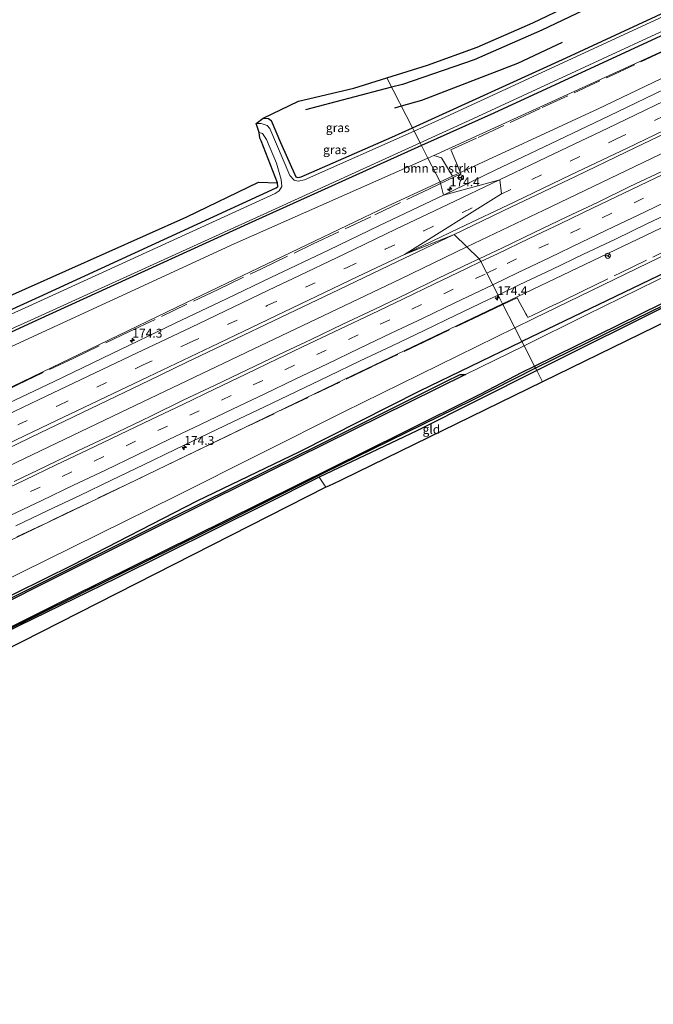
# Model space of a CAD drawing. Units: metres. Extents: x 209997 to 215011, y 572496 to 575000.
# Drawn here: x 212540 to 212720, y 573589 to 573867 of the extents above; entities that cross this region are included whole.
import ezdxf
from ezdxf.enums import TextEntityAlignment as Align

# ---------------------------------------------------------------- set-up
doc = ezdxf.new("R2010")
doc.units = ezdxf.units.M
doc.linetypes.add('IE-TERREINAFSCHEIDING', pattern=[10, 8, -2])
doc.linetypes.add('VW-3-9_STREEP', pattern=[12, 3, -9])
doc.layers.get('0').update_dxf_attribs({"lineweight": 25})
for name, color, linetype, lineweight in [('B-ME-AM-KILOMETR-S-B1', 7, 'Continuous', 18), ('B-ME-BV-GELEIDECONSTRUCTIE-GELEIDERAIL-L-B1', 213, 'BV-GELEIDERAIL', 18), ('B-ME-GR-BOMENRIJ-L-B1', 10, 'Continuous', 25), ('B-ME-GR-BOMENSTRUIKEN-GV-B6', 93, 'Continuous', 18), ('B-ME-GW-INSTEEKWATERGANG-L-B1', 10, 'Continuous', 25), ('B-ME-GW-KRUINLIJN-L-B1', 93, 'Continuous', 18), ('B-ME-GW-TEENLIJN-L-B1', 93, 'Continuous', 18), ('B-ME-IE-GRASLAND-GV-B6', 93, 'Continuous', 18), ('B-ME-IE-GRONDWERKLIJN-GROND_INGERICHT-GV-B6', 253, 'Continuous', 18), ('B-ME-IE-HULPGEOMETRIE-L-B1', 53, 'Continuous', 18), ('B-ME-IE-TERREINAFSCHEIDING-DOORGANG-L-B1', 8, 'IE-TERREINAFSCHEIDING-KUNSTMATIG-OPEN', 18), ('B-ME-IE-TERREINAFSCHEIDING-RASTERHEKWERK-L-B1', 8, 'IE-TERREINAFSCHEIDING', 18), ('B-ME-KG-KADASTRAAL-OPNAMEDTMGRENS-L-B1', 10, 'Continuous', 25), ('B-ME-OB-BESCHOEIING-GV-B6', 10, 'Continuous', 25), ('B-ME-OG-WATER-GV-B6', 153, 'Continuous', 18), ('B-ME-VH-VERH_SOORT-BITUMEN-GV-B6', 8, 'IE-TERREINAFSCHEIDING-NATUURLIJK-HOUTWAL', 18), ('B-ME-VW-MARKERING-39STREEP-015-L-B1', 255, 'VW-3-9_STREEP', 18), ('B-ME-VW-MARKERING-STREEP-015-L-B1', 7, 'Continuous', 18), ('B-ME-VW-MEUBILAIR_WEGMEUBILAIR-RONA-S-B1', 8, 'Continuous', 18)]:
    doc.layers.add(name, color=color, linetype=linetype, lineweight=lineweight)
doc.styles.add('NLCS-ISO', font='NLCS-ISO.TTF')
doc.linetypes.add('BV-GELEIDERAIL', pattern='A,10,-3,[108,NLCS.SHX,S=1,R=0,X=0,Y=0],-3', length=16)
doc.linetypes.add('IE-TERREINAFSCHEIDING-KUNSTMATIG-OPEN', pattern='A,7,-1.5,[67,NLCS.SHX,S=0.75,R=0,X=0,Y=0],-1.5', length=10)
doc.linetypes.add('IE-TERREINAFSCHEIDING-NATUURLIJK-HOUTWAL', pattern='A,7,-1.5,[67,NLCS.SHX,S=0.75,R=45,X=0,Y=0],-1.5,7,-1.5,[70,NLCS.SHX,S=0.75,R=0,X=0,Y=0],-1.5', length=20)

# ---------------------------------------------------------------- blocks, each defined once
blk = doc.blocks.new('wegwijzer')
for q in [(-0.53, -0.53), (0, 0.75), (0.53, -0.53)]:
    blk.add_line((0, 0), q)
blk.add_circle((0, 0), 0.75)
blk = doc.blocks.new('hecto')
for p, q in [((0, 0.625), (-0.625, 0)), ((0, -0.625), (0, 0.625)), ((-0.625, 0), (0.625, 0)), ((0.625, 0), (0, -0.625))]:
    blk.add_line(p, q)

msp = doc.modelspace()

# ---------------------------------------------------------------- linework, layer by layer
at = {"layer": 'B-ME-BV-GELEIDECONSTRUCTIE-GELEIDERAIL-L-B1'}
for points in [[(212666.9053, 573802.577, 4.2822), (212688.6748, 573813.0099, 4.1447), (212728.5291, 573832.1262, 3.9283), (212768.2286, 573851.1589, 3.7258), (212811.3286, 573871.7774, 3.5249), (212852.4148, 573891.4325, 3.3335), (212892.3449, 573910.5333, 3.1906), (212931.2369, 573929.1465, 3.0884), (212971.1374, 573948.4083, 3.0259), (213006.9399, 573965.8083, 3.027)], [(212339.5621, 573646.1086, 7.1492), (212369.405, 573660.498, 6.8793), (212407.1846, 573678.569, 6.4927), (212448.5926, 573698.3533, 6.0685), (212487.188, 573716.7804, 5.686), (212525.7143, 573735.1954, 5.3371), (212568.964, 573755.835, 4.946), (212608.6286, 573774.7406, 4.671), (212647.9749, 573793.5048, 4.4019), (212666.9053, 573802.577, 4.2822)]]:
    msp.add_polyline3d(points, dxfattribs=at)
at = {"layer": 'B-ME-GR-BOMENRIJ-L-B1'}
for p, q in [((212645.564, 573847.701, 0.82), (212621.291, 573841.326, 0.799)), ((212648.32, 573842.334, 0.684), (212646.443, 573841.81, 0.691))]:
    msp.add_line(p, q, dxfattribs=at)
for points in [[(212713.433, 573875.992, 0.683), (212688.041, 573863.807, 0.76), (212668.969, 573855.493, 0.838), (212648.672, 573848.517, 0.823), (212645.564, 573847.701, 0.82)], [(212693.821, 573860.36, 0.445), (212681.244, 573854.407, 0.46), (212654.056, 573843.935, 0.663), (212648.32, 573842.334, 0.684)]]:
    msp.add_polyline3d(points, dxfattribs=at)
at = {"layer": 'B-ME-GR-BOMENSTRUIKEN-GV-B6'}
for points in [[(212325.636, 573675.316, 0.839), (212326.687, 573677.463, 0.796), (212335.806, 573682.191, 0.597), (212410.603, 573716.26, 0.523), (212470.072, 573743.22, 0.418), (212513.708, 573763.205, 0.522), (212601.034, 573803.463, 0.468), (212655.852, 573827.664, 0.558), (212659.299, 573820.952, 3.01), (212644.461, 573814.107, 3.139), (212587.371, 573786.816, 3.459), (212519.387, 573754.027, 3.943), (212475.26, 573733.112, 4.15), (212424.063, 573708.29, 4.786), (212388.861, 573691.216, 5.269), (212340.591, 573668.41, 5.796), (212333.476, 573664.903, 5.854), (212325.636, 573675.316, 0.839)], [(212659.299, 573820.952, 3.01), (212655.852, 573827.664, 0.558), (212657.58, 573828.427, 0.561), (212659.738, 573827.742, 0.979), (212662.851, 573822.591, 2.979), (212659.299, 573820.952, 3.01)]]:
    msp.add_polyline3d(points, dxfattribs=at)
at = {"layer": 'B-ME-GW-INSTEEKWATERGANG-L-B1'}
msp.add_line((212725.801, 573796.712, 0.109), (212682.47, 573775.825, 0.237), dxfattribs=at)
for points in [[(212651.465, 573836.209, 0.227), (212694.985, 573856.001, 0.234), (212757.273, 573884.957, 0.109), (212774.216, 573892.887, 0.21), (212853.757, 573929.877, 0.257), (212927.735, 573964.255, 0.308), (212993.574, 573996.139, 0.293)], [(212995.951, 573990.892, 0.17), (212950.856, 573969.153, 0.179), (212885.161, 573938.204, 0.3), (212823.813, 573909.526, 0.331), (212759.594, 573879.613, 0.199), (212731.472, 573866.705, 0.125), (212674.467, 573840.427, 0.226), (212654.027, 573831.22, 0.211)], [(212609.296, 573838.95, 0.624), (212610.794, 573838.886, 0.651), (212611.501, 573838.291, 0.635), (212614.195, 573832.126, 0.499), (212618.556, 573822.414, 0.304), (212619.081, 573822.247, 0.269), (212620.06, 573822.407, 0.214), (212645.635, 573833.558, 0.226), (212651.465, 573836.209, 0.227)], [(212654.027, 573831.22, 0.211), (212606.057, 573809.612, 0.175), (212545.338, 573781.871, 0.101), (212472.387, 573748.316, 0.25), (212416.728, 573723.27, 0.184), (212380.046, 573706.996, 0.211), (212350.937, 573693.79, 0.293), (212326.161, 573682.313, 0.496), (212319.602, 573678.788, 0.652)], [(212812.162, 573829.336, 0.235), (212785.196, 573816.299, 0.155), (212761.008, 573804.325, 0.134), (212726.578, 573787.505, 0.152), (212686.635, 573767.714, 0.257)], [(212319.244, 573687.396, 0.305), (212319.782, 573686.075, 0.308), (212320.06, 573685.959, 0.308), (212320.797, 573686.101, 0.312), (212326.72, 573688.4, 0.305), (212354.776, 573701.548, 0.328), (212421.653, 573732.234, 0.23), (212465.474, 573752.278, 0.234), (212482.547, 573759.645, 0.21), (212545.92, 573788.509, 0.234), (212612.977, 573819.266, 0.253), (212613.44, 573819.619, 0.257), (212613.356, 573820.664, 0.32)], [(212555.421, 573712.772, 0.23), (212590.598, 573730.841, 0.216), (212619.604, 573744.829, 0.282), (212653.564, 573761.966, 0.276), (212682.47, 573775.825, 0.237)], [(212686.635, 573767.714, 0.257), (212652.753, 573750.676, 0.238), (212625.144, 573737.556, 0.142), (212609.542, 573729.746, 0.054), (212567.771, 573709, 0.047), (212524.222, 573687.848, 0.057), (212484.017, 573667.529, 0.038), (212449.661, 573650.464, -0.03)], [(212363.054, 573601.564, 0.603), (212360.168, 573600.203, 0.737), (212358.437, 573599.481, 0.776), (212357.172, 573599.715, 0.858), (212356.143, 573600.371, 1.026), (212353.207, 573605.673, 0.827), (212353.784, 573607.22, 0.734), (212355.557, 573608.777, 0.609), (212361.821, 573612.646, 0.414), (212378.485, 573621.472, 0.23), (212411.672, 573639.862, -0.03), (212429.197, 573649.138, -0.003), (212466.955, 573668.731, 0.02), (212499.231, 573685.07, 0.133), (212555.421, 573712.772, 0.23)]]:
    msp.add_polyline3d(points, dxfattribs=at)
at = {"layer": 'B-ME-GW-KRUINLIJN-L-B1'}
for points in [[(212999.277, 573983.548, 1.834), (212979.25, 573973.747, 1.887), (212903.785, 573937.153, 2.106), (212836.13, 573905.22, 2.223), (212764.07, 573870.372, 2.539), (212703.981, 573841.566, 2.8), (212662.851, 573822.591, 2.979), (212659.299, 573820.952, 3.01)], [(212676.986, 573786.506, 3.07), (212702.414, 573798.627, 2.882), (212781.707, 573836.525, 2.496), (212811.835, 573850.722, 2.43), (212879.21, 573883.075, 2.102), (212944.77, 573914.64, 1.891), (213008.868, 573945.421, 1.751), (213015.153, 573948.495, 1.75)], [(212659.299, 573820.952, 3.01), (212644.461, 573814.107, 3.139), (212587.371, 573786.816, 3.459), (212519.387, 573754.027, 3.943), (212475.26, 573733.112, 4.15), (212424.063, 573708.29, 4.786), (212388.861, 573691.216, 5.269), (212340.591, 573668.41, 5.796), (212333.476, 573664.903, 5.854), (212332.727, 573663.681, 5.905), (212332.774, 573662.796, 6.034)], [(212348.042, 573629.986, 6.085), (212348.082, 573629.812, 6.171), (212348.5561, 573630.0222, 6.1683), (212349.025, 573629.777, 6.061), (212350.416, 573630.019, 6.049), (212384.251, 573646.307, 5.573), (212439.245, 573672.601, 5.043), (212492.338, 573697.942, 4.392), (212562.554, 573731.524, 3.88), (212632.167, 573765.143, 3.401), (212676.986, 573786.506, 3.07)]]:
    msp.add_polyline3d(points, dxfattribs=at)
at = {"layer": 'B-ME-GW-TEENLIJN-L-B1'}
for points in [[(212655.852, 573827.664, 0.558), (212657.58, 573828.427, 0.561), (212658.391, 573828.785, 0.635), (212725.545, 573859.427, 0.46), (212762.175, 573876.235, 0.448), (212816.695, 573901.735, 0.604), (212869.148, 573926.083, 0.511), (212925.111, 573952.4, 0.565), (212997.696, 573987.038, 0.526)], [(213016.83, 573944.791, 0.442), (212968.23, 573920.83, 0.472), (212912.231, 573892.897, 0.37), (212851.399, 573863.316, 0.456), (212783.736, 573830.035, 0.351), (212740.783, 573809.067, 0.456), (212685.815, 573782.411, 0.503), (212680.444, 573779.771, 0.512)], [(212323.652, 573669.531, 0.79), (212324.239, 573672.467, 0.78), (212325.636, 573675.316, 0.839), (212326.687, 573677.463, 0.796), (212335.806, 573682.191, 0.597), (212410.603, 573716.26, 0.523), (212470.072, 573743.22, 0.418), (212513.708, 573763.205, 0.522), (212601.034, 573803.463, 0.468), (212655.852, 573827.664, 0.558)], [(212680.444, 573779.771, 0.512), (212632.07, 573755.987, 0.589), (212584.791, 573732.242, 0.554), (212540.861, 573710.612, 0.499), (212497.47, 573689.263, 0.429), (212383.868, 573633.055, 0.609), (212354.162, 573618.545, 0.968), (212350.818, 573617.726, 0.987), (212349.539, 573617.624, 0.98), (212346.467, 573618.486, 1), (212345.7, 573619.137, 0.971)]]:
    msp.add_polyline3d(points, dxfattribs=at)
at = {"layer": 'B-ME-IE-GRASLAND-GV-B6'}
for points in [[(212651.465, 573836.209, 0.227), (212644.213, 573850.332, 0.71), (212655.788, 573853.908, 0.725), (212669.806, 573859.038, 0.749), (212685.527, 573865.868, 0.682), (212731.583, 573887.963, 0.476), (212751.148, 573897.32, 0.433), (212813.174, 573926.84, 0.569), (212866.367, 573952.276, 0.717), (212915.992, 573976.085, 0.846), (212969.315, 574001.93, 0.975), (212987.042, 574010.562, 1.042), (212993.574, 573996.139, 0.293), (212927.735, 573964.255, 0.308), (212853.757, 573929.877, 0.257), (212774.216, 573892.887, 0.21), (212757.273, 573884.957, 0.109), (212694.985, 573856.001, 0.234), (212651.465, 573836.209, 0.227)], [(212993.987, 573995.227, -0.483), (212953.528, 573975.552, -0.483), (212857.938, 573930.69, -0.483), (212809.286, 573908.043, -0.483), (212756.929, 573883.814, -0.483), (212726.295, 573869.476, -0.483), (212660.774, 573839.211, -0.483), (212651.937, 573835.289, -0.483), (212651.465, 573836.209, 0.227), (212694.985, 573856.001, 0.234), (212757.273, 573884.957, 0.109), (212774.216, 573892.887, 0.21), (212853.757, 573929.877, 0.257), (212927.735, 573964.255, 0.308), (212993.574, 573996.139, 0.293), (212993.987, 573995.227, -0.483)], [(212995.951, 573990.892, 0.17), (212950.856, 573969.153, 0.179), (212885.161, 573938.204, 0.3), (212823.813, 573909.526, 0.331), (212759.594, 573879.613, 0.199), (212731.472, 573866.705, 0.125), (212674.467, 573840.427, 0.226), (212654.027, 573831.22, 0.211), (212653.643, 573831.967, -0.483), (212667.536, 573838.285, -0.483), (212759.28, 573880.763, -0.483), (212834.359, 573915.799, -0.483), (212902.702, 573947.453, -0.483), (212970.247, 573979.768, -0.483), (212995.484, 573991.923, -0.483), (212995.951, 573990.892, 0.17)], [(212997.696, 573987.038, 0.526), (212925.111, 573952.4, 0.565), (212869.148, 573926.083, 0.511), (212816.695, 573901.735, 0.604), (212762.175, 573876.235, 0.448), (212725.545, 573859.427, 0.46), (212658.391, 573828.785, 0.635), (212657.58, 573828.427, 0.561), (212655.852, 573827.664, 0.558), (212654.027, 573831.22, 0.211), (212674.467, 573840.427, 0.226), (212731.472, 573866.705, 0.125), (212759.594, 573879.613, 0.199), (212823.813, 573909.526, 0.331), (212885.161, 573938.204, 0.3), (212950.856, 573969.153, 0.179), (212995.951, 573990.892, 0.17), (212997.696, 573987.038, 0.526)], [(212997.696, 573987.038, 0.526), (212999.277, 573983.548, 1.834), (212979.25, 573973.747, 1.887), (212903.785, 573937.153, 2.106), (212836.13, 573905.22, 2.223), (212764.07, 573870.372, 2.539), (212703.981, 573841.566, 2.8), (212662.851, 573822.591, 2.979), (212659.738, 573827.742, 0.979), (212657.58, 573828.427, 0.561), (212658.391, 573828.785, 0.635), (212725.545, 573859.427, 0.46), (212762.175, 573876.235, 0.448), (212816.695, 573901.735, 0.604), (212869.148, 573926.083, 0.511), (212925.111, 573952.4, 0.565), (212997.696, 573987.038, 0.526)], [(212676.986, 573786.506, 3.07), (212702.414, 573798.627, 2.882), (212781.707, 573836.525, 2.496), (212811.835, 573850.722, 2.43), (212879.21, 573883.075, 2.102), (212944.77, 573914.64, 1.891), (213008.868, 573945.421, 1.751), (213015.153, 573948.495, 1.75), (213016.83, 573944.791, 0.442), (212968.23, 573920.83, 0.472), (212912.231, 573892.897, 0.37), (212851.399, 573863.316, 0.456), (212783.736, 573830.035, 0.351), (212740.783, 573809.067, 0.456), (212685.815, 573782.411, 0.503), (212680.444, 573779.771, 0.512), (212676.986, 573786.506, 3.07)], [(212682.47, 573775.825, 0.237), (212680.444, 573779.771, 0.512), (212685.815, 573782.411, 0.503), (212740.783, 573809.067, 0.456), (212783.736, 573830.035, 0.351), (212851.399, 573863.316, 0.456), (212912.231, 573892.897, 0.37), (212968.23, 573920.83, 0.472), (213016.83, 573944.791, 0.442), (213018.9, 573940.222, 0.183), (213017.567, 573939.539, 0.179), (212958.973, 573910.616, 0.078), (212903.066, 573882.671, 0.015), (212845.465, 573854.681, 0.136), (212786.674, 573826.463, 0.043), (212725.801, 573796.712, 0.109), (212682.47, 573775.825, 0.237)], [(212682.47, 573775.825, 0.237), (212725.801, 573796.712, 0.109), (212786.674, 573826.463, 0.043), (212845.465, 573854.681, 0.136), (212903.066, 573882.671, 0.015), (212958.973, 573910.616, 0.078), (213017.567, 573939.539, 0.179), (213018.9, 573940.222, 0.183), (213019.454, 573938.998, 0.45), (213007.773, 573933.221, 0.442), (212941.595, 573900.659, 0.347), (212878.544, 573869.241, 0.228), (212785.426, 573824.986, -0.463), (212700.505, 573783.27, -0.463), (212683.061, 573774.675, -0.377), (212682.47, 573775.825, 0.237)], [(212659.299, 573820.952, 3.01), (212662.851, 573822.591, 2.979), (212703.981, 573841.566, 2.8), (212764.07, 573870.372, 2.539)], [(212619.081, 573822.247, 0.269), (212618.556, 573822.414, 0.304), (212614.195, 573832.126, 0.499), (212611.501, 573838.291, 0.635), (212610.794, 573838.886, 0.651), (212609.296, 573838.95, 0.624), (212619.305, 573843.763, 0.713), (212634.936, 573847.466, 0.698), (212644.213, 573850.332, 0.71), (212651.465, 573836.209, 0.227), (212645.635, 573833.558, 0.226), (212620.06, 573822.407, 0.214), (212619.081, 573822.247, 0.269)], [(212725.145, 573848.306, 2.909), (212707.104, 573839.671, 3.015), (212692.677, 573832.753, 3.096), (212674.666, 573824.148, 3.201), (212660.239, 573817.229, 3.301), (212659.299, 573820.952, 3.01)], [(212619.21, 573821.168, -0.483), (212618.017, 573821.49, -0.483), (212616.853, 573822.773, -0.483), (212611.158, 573836.044, -0.483), (212610.439, 573836.858, -0.483), (212608.72, 573837.432, -0.483), (212607.274, 573837.453, -0.483), (212609.296, 573838.95, 0.624), (212610.794, 573838.886, 0.651), (212611.501, 573838.291, 0.635), (212614.195, 573832.126, 0.499), (212618.556, 573822.414, 0.304), (212619.081, 573822.247, 0.269), (212620.06, 573822.407, 0.214), (212645.635, 573833.558, 0.226), (212651.465, 573836.209, 0.227), (212651.937, 573835.289, -0.483), (212620.988, 573821.555, -0.483), (212619.21, 573821.168, -0.483)], [(212670.339, 573799.217, 3.482), (212663.299, 573806.106, 3.575), (212679.531, 573813.887, 3.469), (212697.624, 573822.525, 3.353), (212712.045, 573829.455, 3.282), (212730.085, 573838.092, 3.181)], [(212354.776, 573701.548, 0.328), (212421.653, 573732.234, 0.23), (212465.474, 573752.278, 0.234), (212482.547, 573759.645, 0.21), (212545.92, 573788.509, 0.234), (212612.977, 573819.266, 0.253), (212613.44, 573819.619, 0.257), (212613.356, 573820.664, 0.32), (212608.701, 573832.607, 0.401), (212608.372, 573833.345, 0.331), (212608.123, 573834.951, -0.483), (212609.126, 573834.619, -0.483), (212610.221, 573832.917, -0.483), (212613.039, 573826.297, -0.483), (212614.328, 573821.672, -0.483), (212614.516, 573819.638, -0.483), (212613.811, 573818.476, -0.483), (212612.714, 573817.715, -0.483), (212544.006, 573786.352, -0.483), (212467.856, 573751.893, -0.482), (212401.397, 573721.697, -0.482), (212339.012, 573693.21, -0.482)], [(212781.707, 573836.525, 2.496), (212702.414, 573798.627, 2.882), (212676.986, 573786.506, 3.07)], [(212319.068, 573680.009, -0.482), (212319.205, 573680.046, -0.482), (212363.621, 573700.124, -0.482), (212422.692, 573726.843, -0.482), (212468.976, 573748.449, -0.482), (212543.534, 573781.871, -0.483), (212608.391, 573811.387, -0.483), (212653.643, 573831.967, -0.483), (212654.027, 573831.22, 0.211), (212606.057, 573809.612, 0.175), (212545.338, 573781.871, 0.101), (212472.387, 573748.316, 0.25), (212416.728, 573723.27, 0.184), (212380.046, 573706.996, 0.211), (212350.937, 573693.79, 0.293), (212326.161, 573682.313, 0.496), (212319.602, 573678.788, 0.652), (212319.068, 573680.009, -0.482)], [(212325.636, 573675.316, 0.839), (212324.239, 573672.467, 0.78), (212323.652, 573669.531, 0.79), (212319.602, 573678.788, 0.652), (212326.161, 573682.313, 0.496), (212350.937, 573693.79, 0.293), (212380.046, 573706.996, 0.211), (212416.728, 573723.27, 0.184), (212472.387, 573748.316, 0.25), (212545.338, 573781.871, 0.101), (212606.057, 573809.612, 0.175), (212654.027, 573831.22, 0.211), (212655.852, 573827.664, 0.558), (212601.034, 573803.463, 0.468), (212513.708, 573763.205, 0.522), (212470.072, 573743.22, 0.418), (212410.603, 573716.26, 0.523), (212335.806, 573682.191, 0.597), (212326.687, 573677.463, 0.796), (212325.636, 573675.316, 0.839)], [(212722.045, 573823.887, 3.202), (212712.989, 573819.644, 3.236), (212703.997, 573815.268, 3.273), (212694.952, 573810.995, 3.33), (212685.952, 573806.635, 3.407), (212676.945, 573802.293, 3.452), (212670.339, 573799.217, 3.482)], [(212320.06, 573685.959, 0.308), (212319.782, 573686.075, 0.308), (212319.244, 573687.396, 0.305), (212403.299, 573726.918, 0.394), (212465.128, 573755.367, 0.359), (212519.201, 573780.572, 0.53), (212587.673, 573811.11, 0.468), (212607.92, 573820.871, 0.464), (212613.356, 573820.664, 0.32), (212613.44, 573819.619, 0.257), (212612.977, 573819.266, 0.253), (212545.92, 573788.509, 0.234), (212482.547, 573759.645, 0.21), (212465.474, 573752.278, 0.234), (212421.653, 573732.234, 0.23), (212354.776, 573701.548, 0.328), (212326.72, 573688.4, 0.305), (212320.797, 573686.101, 0.312), (212320.06, 573685.959, 0.308)], [(212519.387, 573754.027, 3.943), (212587.371, 573786.816, 3.459), (212644.461, 573814.107, 3.139), (212659.299, 573820.952, 3.01), (212660.239, 573817.229, 3.301), (212642.187, 573808.62, 3.41), (212627.751, 573801.72, 3.529), (212611.491, 573793.998, 3.623), (212598.875, 573787.927, 3.713), (212584.431, 573781.046, 3.823), (212566.408, 573772.375, 3.893), (212550.149, 573764.607, 4.058), (212533.5527, 573756.7543, 4.1508)], [(212676.986, 573786.506, 3.07), (212675.703, 573789.003, 3.216), (212681.865, 573791.937, 3.18), (212690.887, 573796.25, 3.109), (212699.909, 573800.564, 3.034), (212708.96, 573804.815, 2.955), (212717.964, 573809.166, 2.95), (212726.996, 573813.458, 2.887)], [(212347.6024, 573655.0154, 6.2273), (212381.0621, 573671.0097, 5.9516), (212424.3876, 573691.7241, 5.4727), (212462.0214, 573709.6762, 5.0836), (212480.3881, 573718.4698, 4.9273), (212509.3455, 573732.2906, 4.6715), (212546.0554, 573749.9517, 4.3489), (212577.265, 573764.9213, 4.1283), (212587.504, 573769.896, 4.099), (212603.738, 573777.67, 3.992), (212616.378, 573783.69, 3.892), (212630.808, 573790.602, 3.805), (212647.062, 573798.337, 3.676), (212663.299, 573806.106, 3.575)], [(212663.299, 573806.106, 3.575), (212670.339, 573799.217, 3.482), (212667.878, 573798.071, 3.493), (212658.846, 573793.778, 3.546), (212649.868, 573789.374, 3.614), (212640.85, 573785.051, 3.669), (212631.794, 573780.809, 3.723), (212622.807, 573776.424, 3.811), (212613.767, 573772.168, 3.872), (212604.752, 573767.842, 3.942), (212595.747, 573763.493, 4.018), (212586.691, 573759.25, 4.079), (212577.687, 573754.9, 4.146), (212574.932, 573753.588, 4.171), (212565.935, 573749.221, 4.247), (212556.901, 573744.934, 4.314), (212547.87, 573740.64, 4.379), (212538.836, 573736.352, 4.466)], [(212686.32, 573768.328, -0.081), (212710.523, 573780.21, 0.05), (212742.94, 573796.052, -0.005)], [(212539.335, 573723.749, 4.227), (212548.351, 573728.075, 4.158), (212557.395, 573732.342, 4.049), (212566.406, 573736.68, 3.983), (212575.407, 573741.036, 3.925), (212584.434, 573745.338, 3.861), (212591.637, 573748.82, 3.797), (212600.656, 573753.141, 3.728), (212609.686, 573757.437, 3.642), (212618.71, 573761.745, 3.572), (212627.739, 573766.044, 3.51), (212636.729, 573770.425, 3.447), (212645.773, 573774.692, 3.373), (212654.795, 573779.006, 3.335), (212663.808, 573783.337, 3.296), (212672.836, 573787.637, 3.233), (212675.703, 573789.003, 3.216), (212676.986, 573786.506, 3.07), (212632.167, 573765.143, 3.401), (212562.554, 573731.524, 3.88), (212492.338, 573697.942, 4.392)], [(212726.578, 573787.505, 0.152), (212686.635, 573767.714, 0.257), (212686.32, 573768.328, -0.081)], [(212348.042, 573629.986, 6.085), (212348.082, 573629.812, 6.171), (212348.5561, 573630.0222, 6.1683), (212349.025, 573629.777, 6.061), (212350.416, 573630.019, 6.049), (212384.251, 573646.307, 5.573), (212439.245, 573672.601, 5.043), (212492.338, 573697.942, 4.392), (212562.554, 573731.524, 3.88), (212632.167, 573765.143, 3.401), (212676.986, 573786.506, 3.07), (212680.444, 573779.771, 0.512), (212632.07, 573755.987, 0.589), (212584.791, 573732.242, 0.554), (212540.861, 573710.612, 0.499), (212497.47, 573689.263, 0.429), (212383.868, 573633.055, 0.609), (212354.162, 573618.545, 0.968), (212350.818, 573617.726, 0.987), (212349.539, 573617.624, 0.98), (212346.467, 573618.486, 1), (212345.7, 573619.137, 0.971), (212342.179, 573627.186, 6.236), (212348.042, 573629.986, 6.085)], [(212354.162, 573618.545, 0.968), (212383.868, 573633.055, 0.609), (212497.47, 573689.263, 0.429), (212540.861, 573710.612, 0.499), (212584.791, 573732.242, 0.554), (212632.07, 573755.987, 0.589), (212680.444, 573779.771, 0.512), (212682.47, 573775.825, 0.237), (212653.564, 573761.966, 0.276), (212619.604, 573744.829, 0.282), (212590.598, 573730.841, 0.216), (212555.421, 573712.772, 0.23), (212499.231, 573685.07, 0.133), (212466.955, 573668.731, 0.02), (212429.197, 573649.138, -0.003), (212411.672, 573639.862, -0.03), (212378.485, 573621.472, 0.23), (212361.821, 573612.646, 0.414), (212355.557, 573608.777, 0.609)], [(212355.557, 573608.777, 0.609), (212361.821, 573612.646, 0.414), (212378.485, 573621.472, 0.23), (212411.672, 573639.862, -0.03), (212429.197, 573649.138, -0.003), (212466.955, 573668.731, 0.02), (212499.231, 573685.07, 0.133), (212555.421, 573712.772, 0.23), (212590.598, 573730.841, 0.216), (212619.604, 573744.829, 0.282), (212653.564, 573761.966, 0.276), (212682.47, 573775.825, 0.237)], [(212682.47, 573775.825, 0.237), (212683.061, 573774.675, -0.377), (212666.493, 573766.511, -0.296), (212664.972, 573766.504, 0.044), (212660.777, 573764.482, 0.029), (212625.452, 573746.874, -0.131), (212583.723, 573726.209, -0.087), (212536.058, 573702.388, -0.051), (212487.748, 573678.401, -0.056), (212442.6, 573655.46, -0.15), (212418.297, 573642.912, -0.169), (212399.021, 573632.222, -0.169), (212361.134, 573610.334, -0.066)], [(212524.071, 573688.017, -0.081), (212567.503, 573709.455, -0.081), (212601.457, 573726.267, -0.081), (212626.349, 573738.633, -0.081), (212668.256, 573759.222, -0.081), (212686.32, 573768.328, -0.081), (212686.635, 573767.714, 0.257), (212652.753, 573750.676, 0.238), (212625.144, 573737.556, 0.142), (212609.542, 573729.746, 0.054), (212567.771, 573709, 0.047), (212524.222, 573687.848, 0.057)]]:
    msp.add_polyline3d(points, dxfattribs=at)
at = {"layer": 'B-ME-IE-GRONDWERKLIJN-GROND_INGERICHT-GV-B6'}
for points in [[(212850.981, 573845.039, 0.46), (212850.876, 573843.756, 0.585), (212688.2952, 573764.4806, 0.2582), (212686.635, 573767.714, 0.257), (212726.578, 573787.505, 0.152), (212761.008, 573804.325, 0.134), (212785.196, 573816.299, 0.155), (212812.162, 573829.336, 0.235), (212828.731, 573837.438, 0.298), (212840.063, 573843.074, 0.413), (212850.119, 573847.74, 0.433), (212850.981, 573845.039, 0.46)], [(212627.013, 573734.686, 0.278), (212625.144, 573737.556, 0.142), (212652.753, 573750.676, 0.238), (212686.635, 573767.714, 0.257), (212688.2952, 573764.4806, 0.2582), (212631.697, 573736.883, 0.315), (212630.916, 573736.51, 0.394), (212627.737, 573735.012, 0.522), (212627.013, 573734.686, 0.278)], [(212363.419, 573600.758, 0.882), (212363.054, 573601.564, 0.603), (212366.556, 573603.216, 0.441), (212390.383, 573618.22, 0.098), (212416.301, 573633.262, 0.039), (212426.02, 573638.42, 0.001), (212449.661, 573650.464, -0.03), (212484.017, 573667.529, 0.038), (212524.222, 573687.848, 0.057), (212567.771, 573709, 0.047), (212609.542, 573729.746, 0.054), (212625.144, 573737.556, 0.142), (212627.013, 573734.686, 0.278), (212363.419, 573600.758, 0.882)]]:
    msp.add_polyline3d(points, dxfattribs=at)
at = {"layer": 'B-ME-IE-HULPGEOMETRIE-L-B1'}
msp.add_polyline3d([(212644.213, 573850.332, 0.71), (212651.465, 573836.209, 0.227), (212651.937, 573835.289, -0.483), (212653.643, 573831.967, -0.483), (212654.027, 573831.22, 0.211), (212655.852, 573827.664, 0.558), (212659.299, 573820.952, 3.01), (212660.239, 573817.229, 3.301), (212676.237, 573821.577, 3.268), (212676.714, 573817.622, 3.359), (212649.286, 573800.459, 3.633), (212663.299, 573806.106, 3.575), (212670.339, 573799.217, 3.482), (212670.865, 573798.428, 3.524), (212672.536, 573795.172, 3.429), (212674.208, 573791.915, 3.349), (212675.703, 573789.003, 3.216), (212676.986, 573786.506, 3.07), (212680.444, 573779.771, 0.512), (212682.47, 573775.825, 0.237), (212683.061, 573774.675, -0.377), (212686.023, 573768.906, -0.463), (212686.32, 573768.328, -0.081), (212686.635, 573767.714, 0.257), (212688.2952, 573764.4806, 0.2582)], dxfattribs=at)
at = {"layer": 'B-ME-IE-TERREINAFSCHEIDING-DOORGANG-L-B1'}
msp.add_line((212625.144, 573737.556, 0.142), (212627.013, 573734.686, 0.278), dxfattribs=at)
at = {"layer": 'B-ME-IE-TERREINAFSCHEIDING-RASTERHEKWERK-L-B1'}
for points in [[(212659.4096, 573820.5141, 3.0045), (212665.19, 573823.2679, 2.9428), (212664.2075, 573825.5693, 2.1339), (212662.4327, 573829.8246, 0.7757), (212662.3639, 573829.9896, 0.7403), (212670.0549, 573833.5542, 0.6554), (212680.3539, 573838.3275, 0.5289), (212688.1532, 573841.9423, 0.5718), (212707.0571, 573850.6817, 0.5805), (212735.1105, 573863.681, 0.572)], [(212352.3914, 573673.6767, 5.7212), (212373.4427, 573683.866, 5.4022), (212402.7576, 573698.0153, 4.8547), (212420.4407, 573706.5503, 4.6385), (212437.5012, 573714.7468, 4.3978), (212454.4976, 573722.9189, 4.1372), (212471.3462, 573731.0199, 4.1408), (212487.9579, 573739.0071, 4.134), (212493.0813, 573741.311, 4.027), (212496.8037, 573743.0926, 4.0208), (212504.704, 573747.5099, 3.7291), (212511.0163, 573750.0161, 3.6752), (212514.6868, 573751.6769, 3.6431), (212518.5244, 573753.4044, 3.7053), (212529.2675, 573758.5976, 3.5539), (212539.8286, 573763.6337, 3.4302), (212555.7088, 573771.2062, 3.5432), (212571.4838, 573778.6529, 3.3875), (212596.5279, 573790.5894, 3.2166), (212608.9784, 573796.5235, 3.0377), (212623.4531, 573803.4225, 3.1421), (212640.8649, 573811.6793, 3.107), (212656.133, 573818.9531, 3.0394), (212659.4096, 573820.5141, 3.0045)], [(212677.0869, 573786.3095, 2.9632), (212681.0689, 573788.1968, 2.9249), (212681.9309, 573786.5741, 2.4127), (212683.5717, 573783.6734, 1.2668), (212683.8521, 573783.1777, 1.124), (212684.0217, 573782.8779, 1.1142), (212684.1525, 573782.6466, 1.1142), (212687.2858, 573784.1373, 0.928), (212690.1565, 573785.5274, 0.9066), (212693.2429, 573787.0219, 0.8874), (212699.5554, 573790.0786, 0.8556), (212710.5039, 573795.3801, 0.8677), (212723.0861, 573801.4412, 0.8826)], [(212347.213, 573629.5884, 6.1282), (212349.8642, 573630.2718, 6.1023), (212352.8453, 573631.4091, 6.0846), (212369.3668, 573639.2458, 5.8429), (212389.3537, 573648.8165, 5.5614), (212410.1593, 573658.7618, 5.2802), (212420.0791, 573663.5036, 5.1215), (212437.122, 573671.6502, 4.9584), (212458.5646, 573681.9153, 4.6956), (212479.2238, 573691.8168, 4.4948), (212485.7002, 573694.9209, 4.3547), (212504.7989, 573704.0745, 4.2174), (212530.5825, 573716.3586, 3.9542), (212553.4679, 573727.2688, 3.8014), (212572.4784, 573736.3317, 3.7089), (212587.1435, 573743.3584, 3.5698), (212614.7537, 573756.6164, 3.3114), (212640.1222, 573768.798, 3.2256), (212654.6979, 573775.698, 3.1502), (212670.5601, 573783.216, 3.0259), (212677.0869, 573786.3095, 2.9632)]]:
    msp.add_polyline3d(points, dxfattribs=at)
at = {"layer": 'B-ME-KG-KADASTRAAL-OPNAMEDTMGRENS-L-B1'}
for points in [[(212644.213, 573850.332, 0.71), (212655.788, 573853.908, 0.725), (212669.806, 573859.038, 0.749), (212685.527, 573865.868, 0.682), (212731.583, 573887.963, 0.476), (212751.148, 573897.32, 0.433), (212813.174, 573926.84, 0.569), (212866.367, 573952.276, 0.717), (212915.992, 573976.085, 0.846), (212969.315, 574001.93, 0.975), (212987.042, 574010.562, 1.042)], [(213025.384, 573925.906, 0.739), (213008.134, 573917.049, 0.819), (213006.172, 573920.473, 0.873), (212955.657, 573895.244, 1.107), (212890.01, 573863.148, 1.092), (212863.274, 573850.087, 0.924), (212855.065, 573845.93, 0.452), (212853.955, 573846.388, 0.437), (212852.907, 573846.456, 0.331), (212852.078, 573846.065, 0.331), (212850.981, 573845.039, 0.46), (212850.876, 573843.756, 0.585), (212688.2952, 573764.4806, 0.2582)], [(212313.379, 573693.012, -0.482), (212318.772, 573686.422, -0.482), (212319.244, 573687.396, 0.305), (212403.299, 573726.918, 0.394), (212465.128, 573755.367, 0.359), (212519.201, 573780.572, 0.53), (212587.673, 573811.11, 0.468), (212607.92, 573820.871, 0.464), (212613.356, 573820.664, 0.32), (212608.701, 573832.607, 0.401), (212608.372, 573833.345, 0.331), (212608.123, 573834.951, -0.483), (212607.274, 573837.453, -0.483), (212609.296, 573838.95, 0.624), (212619.305, 573843.763, 0.713), (212634.936, 573847.466, 0.698), (212644.213, 573850.332, 0.71)], [(212688.2952, 573764.4806, 0.2582), (212631.697, 573736.883, 0.315), (212630.916, 573736.51, 0.394), (212627.737, 573735.012, 0.522), (212627.013, 573734.686, 0.278), (212363.419, 573600.758, 0.882), (212360.121, 573599.095, 0.87), (212361.181, 573596.517, 0.96), (212360.283, 573596.504, 0.956), (212358.496, 573595.947, 1.092), (212357.99, 573595.146, 1.19), (212358.313, 573593.686, 1.151), (212359.0592, 573588.6016, 1.2088)]]:
    msp.add_polyline3d(points, dxfattribs=at)
at = {"layer": 'B-ME-OB-BESCHOEIING-GV-B6'}
for points in [[(212686.32, 573768.328, -0.081), (212686.023, 573768.906, -0.463), (212740.06, 573795.464, -0.463), (212790.388, 573820.222, -0.463), (212794.484, 573822.224, -0.463), (212794.804, 573821.713, 0.04), (212770.3, 573809.658, -0.111), (212742.94, 573796.052, -0.005), (212710.523, 573780.21, 0.05), (212686.32, 573768.328, -0.081)], [(212517.543, 573685.098, -0.237), (212554.957, 573703.716, -0.37), (212598.667, 573725.266, -0.339), (212648.9, 573750.2, -0.471), (212670.796, 573761.082, -0.335), (212682.564, 573767.206, -0.463), (212686.023, 573768.906, -0.463), (212686.32, 573768.328, -0.081), (212668.256, 573759.222, -0.081), (212626.349, 573738.633, -0.081), (212601.457, 573726.267, -0.081), (212567.503, 573709.455, -0.081), (212524.071, 573688.017, -0.081)], [(212666.493, 573766.511, -0.296), (212594.985, 573731.229, -0.335), (212550.468, 573709.066, -0.253), (212516.092, 573691.844, -0.3), (212499.812, 573683.897, -0.303), (212449.355, 573658.448, -0.291), (212418.106, 573642.578, -0.299), (212399.005, 573631.614, -0.252), (212360.268, 573609.055, -0.33)], [(212361.134, 573610.334, -0.066), (212399.021, 573632.222, -0.169), (212418.297, 573642.912, -0.169), (212442.6, 573655.46, -0.15), (212487.748, 573678.401, -0.056), (212536.058, 573702.388, -0.051), (212583.723, 573726.209, -0.087), (212625.452, 573746.874, -0.131), (212660.777, 573764.482, 0.029), (212664.972, 573766.504, 0.044), (212666.493, 573766.511, -0.296)]]:
    msp.add_polyline3d(points, dxfattribs=at)
at = {"layer": 'B-ME-OG-WATER-GV-B6'}
for points in [[(212993.987, 573995.227, -0.483), (212995.484, 573991.923, -0.483), (212970.247, 573979.768, -0.483), (212902.702, 573947.453, -0.483), (212834.359, 573915.799, -0.483), (212759.28, 573880.763, -0.483), (212667.536, 573838.285, -0.483), (212653.643, 573831.967, -0.483), (212651.937, 573835.289, -0.483), (212660.774, 573839.211, -0.483), (212726.295, 573869.476, -0.483), (212756.929, 573883.814, -0.483), (212809.286, 573908.043, -0.483), (212857.938, 573930.69, -0.483), (212953.528, 573975.552, -0.483), (212993.987, 573995.227, -0.483)], [(213019.454, 573938.998, 0.45), (213022.206, 573932.922, -0.463), (213008.399, 573926.344, -0.463), (212948.154, 573897.047, -0.463), (212886.406, 573867.011, -0.463), (212842.289, 573845.595, -0.463), (212794.484, 573822.224, -0.463), (212790.388, 573820.222, -0.463), (212740.06, 573795.464, -0.463), (212686.023, 573768.906, -0.463), (212683.061, 573774.675, -0.377), (212700.505, 573783.27, -0.463), (212785.426, 573824.986, -0.463), (212878.544, 573869.241, 0.228), (212941.595, 573900.659, 0.347), (213007.773, 573933.221, 0.442), (213019.454, 573938.998, 0.45)], [(212467.856, 573751.893, -0.482), (212544.006, 573786.352, -0.483), (212612.714, 573817.715, -0.483), (212613.811, 573818.476, -0.483), (212614.516, 573819.638, -0.483), (212614.328, 573821.672, -0.483), (212613.039, 573826.297, -0.483), (212610.221, 573832.917, -0.483), (212609.126, 573834.619, -0.483), (212608.123, 573834.951, -0.483), (212607.274, 573837.453, -0.483), (212608.72, 573837.432, -0.483), (212610.439, 573836.858, -0.483), (212611.158, 573836.044, -0.483), (212616.853, 573822.773, -0.483), (212618.017, 573821.49, -0.483), (212619.21, 573821.168, -0.483), (212620.988, 573821.555, -0.483), (212651.937, 573835.289, -0.483), (212653.643, 573831.967, -0.483), (212608.391, 573811.387, -0.483), (212543.534, 573781.871, -0.483), (212468.976, 573748.449, -0.482)], [(212666.493, 573766.511, -0.296), (212683.061, 573774.675, -0.377), (212686.023, 573768.906, -0.463), (212682.564, 573767.206, -0.463), (212670.796, 573761.082, -0.335), (212648.9, 573750.2, -0.471), (212598.667, 573725.266, -0.339), (212554.957, 573703.716, -0.37), (212517.543, 573685.098, -0.237), (212453.096, 573652.706, -0.276), (212424.882, 573638.578, -0.26), (212397.464, 573623.097, -0.233), (212369.168, 573606.488, -0.088), (212366.946, 573605.913, -0.077), (212365.824, 573605.268, -0.069), (212364.497, 573604.044, -0.147), (212360.477, 573601.704, -0.256)], [(212360.268, 573609.055, -0.33), (212399.005, 573631.614, -0.252), (212418.106, 573642.578, -0.299), (212449.355, 573658.448, -0.291), (212499.812, 573683.897, -0.303), (212516.092, 573691.844, -0.3), (212550.468, 573709.066, -0.253), (212594.985, 573731.229, -0.335), (212666.493, 573766.511, -0.296)]]:
    msp.add_polyline3d(points, dxfattribs=at)
at = {"layer": 'B-ME-VH-VERH_SOORT-BITUMEN-GV-B6'}
for points in [[(212663.299, 573806.106, 3.575), (212649.286, 573800.459, 3.633), (212676.714, 573817.622, 3.359), (212676.237, 573821.577, 3.268), (212660.239, 573817.229, 3.301), (212674.666, 573824.148, 3.201), (212692.677, 573832.753, 3.096), (212707.104, 573839.671, 3.015), (212725.145, 573848.306, 2.909)], [(212730.085, 573838.092, 3.181), (212712.045, 573829.455, 3.282), (212697.624, 573822.525, 3.353), (212679.531, 573813.887, 3.469), (212663.299, 573806.106, 3.575)], [(212670.339, 573799.217, 3.482), (212676.945, 573802.293, 3.452), (212685.952, 573806.635, 3.407), (212694.952, 573810.995, 3.33), (212703.997, 573815.268, 3.273), (212712.989, 573819.644, 3.236), (212722.045, 573823.887, 3.202)], [(212533.5527, 573756.7543, 4.1508), (212550.149, 573764.607, 4.058), (212566.408, 573772.375, 3.893), (212584.431, 573781.046, 3.823), (212598.875, 573787.927, 3.713), (212611.491, 573793.998, 3.623), (212627.751, 573801.72, 3.529), (212642.187, 573808.62, 3.41), (212660.239, 573817.229, 3.301), (212676.237, 573821.577, 3.268), (212676.714, 573817.622, 3.359), (212649.286, 573800.459, 3.633), (212663.299, 573806.106, 3.575)], [(212726.996, 573813.458, 2.887), (212717.964, 573809.166, 2.95), (212708.96, 573804.815, 2.955), (212699.909, 573800.564, 3.034), (212690.887, 573796.25, 3.109), (212681.865, 573791.937, 3.18), (212675.703, 573789.003, 3.216), (212674.208, 573791.915, 3.349), (212672.536, 573795.172, 3.429), (212670.865, 573798.428, 3.524), (212670.339, 573799.217, 3.482)], [(212663.299, 573806.106, 3.575), (212647.062, 573798.337, 3.676), (212630.808, 573790.602, 3.805), (212616.378, 573783.69, 3.892), (212603.738, 573777.67, 3.992), (212587.504, 573769.896, 4.099), (212577.265, 573764.9213, 4.1283), (212546.0554, 573749.9517, 4.3489), (212509.3455, 573732.2906, 4.6715), (212480.3881, 573718.4698, 4.9273), (212462.0214, 573709.6762, 5.0836), (212424.3876, 573691.7241, 5.4727), (212381.0621, 573671.0097, 5.9516), (212347.6024, 573655.0154, 6.2273)], [(212538.836, 573736.352, 4.466), (212547.87, 573740.64, 4.379), (212556.901, 573744.934, 4.314), (212565.935, 573749.221, 4.247), (212574.932, 573753.588, 4.171), (212577.687, 573754.9, 4.146), (212586.691, 573759.25, 4.079), (212595.747, 573763.493, 4.018), (212604.752, 573767.842, 3.942), (212613.767, 573772.168, 3.872), (212622.807, 573776.424, 3.811), (212631.794, 573780.809, 3.723), (212640.85, 573785.051, 3.669), (212649.868, 573789.374, 3.614), (212658.846, 573793.778, 3.546), (212667.878, 573798.071, 3.493), (212670.339, 573799.217, 3.482), (212670.865, 573798.428, 3.524), (212672.536, 573795.172, 3.429), (212674.208, 573791.915, 3.349), (212675.703, 573789.003, 3.216), (212672.836, 573787.637, 3.233), (212663.808, 573783.337, 3.296), (212654.795, 573779.006, 3.335), (212645.773, 573774.692, 3.373), (212636.729, 573770.425, 3.447), (212627.739, 573766.044, 3.51), (212618.71, 573761.745, 3.572), (212609.686, 573757.437, 3.642), (212600.656, 573753.141, 3.728), (212591.637, 573748.82, 3.797), (212584.434, 573745.338, 3.861), (212575.407, 573741.036, 3.925), (212566.406, 573736.68, 3.983), (212557.395, 573732.342, 4.049), (212548.351, 573728.075, 4.158), (212539.335, 573723.749, 4.227)]]:
    msp.add_polyline3d(points, dxfattribs=at)
at = {"layer": 'B-ME-VW-MARKERING-39STREEP-015-L-B1'}
for points in [[(212676.5642, 573817.5283, 3.3769), (212685.269, 573821.671, 3.318), (212709.178, 573833.091, 3.173), (212731.0095, 573843.597, 3.0615), (212752.841, 573854.103, 2.95), (212779.3555, 573866.7775, 2.809), (212805.87, 573879.452, 2.668), (212828.154, 573890.165, 2.5735), (212850.438, 573900.878, 2.479), (212870.9436, 573910.6134, 2.4196), (212891.4492, 573920.3488, 2.3602), (212897.604, 573923.293, 2.342), (212915.319, 573931.774, 2.314), (212937.99, 573942.53, 2.1), (212957.87, 573952.11, 2.02), (212980.31, 573963.08, 1.97), (213001.57, 573973.35, 1.96), (213018.8767, 573981.7477, 1.9275)], [(212672.536, 573795.172, 3.429), (212678.251, 573797.891, 3.396), (212687.266, 573802.205, 3.344), (212696.222, 573806.501, 3.292), (212705.169, 573810.788, 3.24), (212714.155, 573815.094, 3.188), (212723.117, 573819.386, 3.137), (212732.089, 573823.655, 3.084), (212741.094, 573827.965, 3.032), (212749.962, 573832.193, 2.981), (212758.918, 573836.464, 2.945), (212767.882, 573840.735, 2.896), (212776.86, 573845.013, 2.847), (212785.843, 573849.302, 2.808), (212794.795, 573853.572, 2.766), (212803.787, 573857.86, 2.72), (212812.721, 573862.117, 2.672), (212821.726, 573866.415, 2.631), (212830.744, 573870.727, 2.602), (212839.738, 573875.017, 2.559), (212848.699, 573879.301, 2.531), (212857.689, 573883.601, 2.495)], [(212338.4993, 573656.0897, 6.2627), (212353.1032, 573663.0794, 6.0968), (212393.1559, 573682.2401, 5.7014), (212433.5845, 573701.5422, 5.2843), (212473.824, 573720.776, 4.9065), (212507.3692, 573736.8143, 4.5946), (212551.3986, 573757.7938, 4.2122), (212575.1701, 573769.1595, 4.0328), (212588.378, 573775.471, 3.968), (212610.455, 573785.999, 3.818), (212632.833, 573796.716, 3.673), (212643.7658, 573801.9191, 3.599), (212654.6986, 573807.1221, 3.525), (212665.6314, 573812.3252, 3.4509), (212676.5642, 573817.5283, 3.3769)], [(212534.527, 573729.19, 4.458), (212543.477, 573733.463, 4.385), (212552.476, 573737.758, 4.311), (212561.488, 573742.065, 4.235), (212570.505, 573746.381, 4.156), (212579.495, 573750.701, 4.087), (212588.517, 573755.012, 4.017), (212597.503, 573759.307, 3.95), (212606.477, 573763.597, 3.884), (212615.442, 573767.876, 3.808), (212624.426, 573772.169, 3.74), (212633.398, 573776.452, 3.662), (212642.37, 573780.744, 3.603), (212651.341, 573785.04, 3.553), (212660.324, 573789.343, 3.504), (212669.308, 573793.636, 3.448), (212672.536, 573795.172, 3.429)]]:
    msp.add_polyline3d(points, dxfattribs=at)
at = {"layer": 'B-ME-VW-MARKERING-STREEP-015-L-B1'}
msp.add_line((212681.349, 573795.327, 3.309), (212674.208, 573791.915, 3.349), dxfattribs=at)
for points in [[(213002.7853, 573978.2221, 1.862), (213000.39, 573977.06, 1.87), (212984.08, 573969.15, 1.89), (212950.16, 573952.76, 1.97), (212939.78, 573947.69, 1.99), (212907.314, 573932.245, 2.231), (212884.978, 573921.412, 2.285), (212866.8825, 573912.7765, 2.3375), (212848.787, 573904.141, 2.39), (212826.341, 573893.3485, 2.4815), (212803.895, 573882.556, 2.573), (212779.1825, 573870.7885, 2.7055), (212754.47, 573859.021, 2.838), (212730.6165, 573847.591, 2.966), (212706.763, 573836.161, 3.094), (212691.4424, 573828.8533, 3.1934), (212676.1218, 573821.5457, 3.2929)], [(212649.6308, 573800.6747, 3.6484), (212664.53, 573807.789, 3.548), (212680.4215, 573815.3728, 3.4575), (212696.313, 573822.9565, 3.367), (212712.2045, 573830.5403, 3.2765), (212728.096, 573838.124, 3.186), (212747.021, 573847.204, 3.0855), (212765.946, 573856.284, 2.985), (212786.7715, 573866.3005, 2.874), (212807.597, 573876.317, 2.763), (212828.5905, 573886.3185, 2.6775), (212849.584, 573896.32, 2.592), (212871.4615, 573906.7765, 2.53), (212893.339, 573917.233, 2.468), (212913.201, 573926.737, 2.404), (212940.276, 573939.716, 2.325), (212958.484, 573948.533, 2.284), (212990.201, 573963.921, 2.242), (213004.386, 573970.814, 2.21)], [(212853.36, 573885.574, 2.601), (212844.47, 573881.319, 2.642), (212835.542, 573877.061, 2.676), (212826.563, 573872.777, 2.717), (212817.545, 573868.476, 2.741), (212808.623, 573864.22, 2.782), (212799.613, 573859.922, 2.821), (212790.659, 573855.65, 2.87), (212781.849, 573851.446, 2.92), (212773.069, 573847.258, 2.958), (212764.232, 573843.042, 3.005), (212755.839, 573839.038, 3.049), (212746.814, 573834.736, 3.087), (212738.119, 573830.593, 3.137), (212729.107, 573826.283, 3.189), (212720.171, 573822.023, 3.24), (212711.285, 573817.767, 3.291), (212702.442, 573813.526, 3.342), (212693.451, 573809.221, 3.394), (212684.5, 573804.928, 3.446), (212675.517, 573800.646, 3.497), (212670.865, 573798.428, 3.524)], [(212860.898, 573881.121, 2.404), (212851.898, 573876.815, 2.44), (212842.913, 573872.52, 2.47), (212833.962, 573868.249, 2.51), (212824.976, 573863.961, 2.54), (212815.986, 573859.672, 2.573), (212806.996, 573855.381, 2.619), (212798.048, 573851.111, 2.665), (212789.083, 573846.833, 2.714), (212780.128, 573842.56, 2.751), (212771.186, 573838.292, 2.8), (212762.191, 573834, 2.857), (212753.181, 573829.711, 2.889), (212744.157, 573825.407, 2.939), (212735.155, 573821.094, 2.992), (212726.228, 573816.825, 3.043), (212717.266, 573812.531, 3.096), (212708.324, 573808.254, 3.148), (212699.314, 573803.942, 3.201), (212690.308, 573799.633, 3.253), (212681.349, 573795.327, 3.309)], [(212335.7342, 573658.9297, 6.176), (212348.1406, 573664.8628, 6.0327), (212388.5456, 573684.2134, 5.6262), (212429.1325, 573703.647, 5.2126), (212469.5822, 573722.9042, 4.8274), (212505.804, 573740.2303, 4.4931), (212545.897, 573759.4454, 4.1461), (212573.4865, 573772.5652, 3.9447), (212588.778, 573779.858, 3.863), (212612.931, 573791.369, 3.7), (212617.55, 573793.608, 3.673), (212632.1929, 573800.5924, 3.578), (212646.8359, 573807.5768, 3.4829), (212661.4788, 573814.5613, 3.3879), (212676.1218, 573821.5457, 3.2929)], [(212341.19, 573653.3261, 6.3194), (212349.985, 573657.5265, 6.2143), (212390.5688, 573676.967, 5.8366), (212430.9851, 573696.2939, 5.4128), (212471.4089, 573715.6051, 5.0283), (212508.8783, 573733.5209, 4.686), (212548.6604, 573752.5025, 4.3414), (212576.7849, 573765.8929, 4.1301), (212594.6, 573774.398, 4.019), (212608.3577, 573780.9672, 3.9263), (212622.1154, 573787.5364, 3.8337), (212635.8731, 573794.1056, 3.741), (212649.6308, 573800.6747, 3.6484)], [(212670.865, 573798.428, 3.524), (212666.612, 573796.4, 3.548), (212657.708, 573792.142, 3.602), (212648.77, 573787.865, 3.65), (212639.913, 573783.627, 3.704), (212631.131, 573779.426, 3.772), (212622.236, 573775.171, 3.836), (212613.365, 573770.927, 3.904), (212604.378, 573766.629, 3.986), (212595.503, 573762.384, 4.053), (212586.558, 573758.105, 4.118), (212577.647, 573753.842, 4.186), (212568.702, 573749.571, 4.257), (212559.689, 573745.259, 4.33), (212550.74, 573740.986, 4.406), (212541.758, 573736.7, 4.484), (212532.801, 573732.426, 4.571)], [(212674.208, 573791.915, 3.349), (212672.439, 573791.069, 3.359), (212663.448, 573786.784, 3.418), (212654.495, 573782.508, 3.465), (212645.478, 573778.202, 3.506), (212636.463, 573773.892, 3.57), (212627.459, 573769.584, 3.64), (212618.504, 573765.3, 3.711), (212609.549, 573761.016, 3.782), (212600.6, 573756.735, 3.853), (212591.601, 573752.431, 3.918), (212582.634, 573748.142, 3.987), (212573.653, 573743.838, 4.051), (212564.653, 573739.538, 4.128), (212555.643, 573735.234, 4.205), (212546.722, 573730.992, 4.281), (212537.721, 573726.674, 4.359)]]:
    msp.add_polyline3d(points, dxfattribs=at)

# ---------------------------------------------------------------- block references
at = {"layer": 'B-ME-AM-KILOMETR-S-B1', "rotation": 90}
for p in [(212662.035, 573818.946, 3.3), (212675.51, 573788.203, 3.3), (212572.271, 573776.177, 4.2), (212586.95, 573745.891, 4.2)]:
    msp.add_blockref('hecto', p, dxfattribs=at)
at = {"layer": 'B-ME-VW-MEUBILAIR_WEGMEUBILAIR-RONA-S-B1', "rotation": 90}
for p in [(212665.206, 573822.199, 6.412), (212706.758, 573800.09, 7.441)]:
    msp.add_blockref('wegwijzer', p, dxfattribs=at)

# ---------------------------------------------------------------- texts
at = {"layer": 'B-ME-AM-KILOMETR-S-B1', "ltscale": 0.2, "style": 'NLCS-ISO'}
for s, p in [('174.4', (212662.035, 573818.946, 3.3)), ('174.4', (212675.51, 573788.203, 3.3)), ('174.3', (212572.271, 573776.177, 4.2)), ('174.3', (212586.95, 573745.891, 4.2))]:
    msp.add_text(s, height=2.5, dxfattribs=at).set_placement(p, align=Align.BOTTOM_LEFT)
at = {"layer": 'B-ME-GR-BOMENSTRUIKEN-GV-B6', "ltscale": 0.2, "style": 'NLCS-ISO'}
msp.add_text('bmn en strkn', height=2.5, dxfattribs=at).set_placement((212659.28166, 573824.80986), align=Align.MIDDLE_CENTER)
at = {"layer": 'B-ME-IE-GRASLAND-GV-B6', "ltscale": 0.2, "style": 'NLCS-ISO'}
for p in [(212630.3805, 573836.2895), (212629.6055, 573830.059)]:
    msp.add_text('gras', height=2.5, dxfattribs=at).set_placement(p, align=Align.MIDDLE_CENTER)
at = {"layer": 'B-ME-IE-GRONDWERKLIJN-GROND_INGERICHT-GV-B6', "ltscale": 0.2, "style": 'NLCS-ISO'}
msp.add_text('gld', height=2.5, dxfattribs=at).set_placement((212656.86148, 573751.03817), align=Align.MIDDLE_CENTER)

doc.saveas('drawing.dxf')
